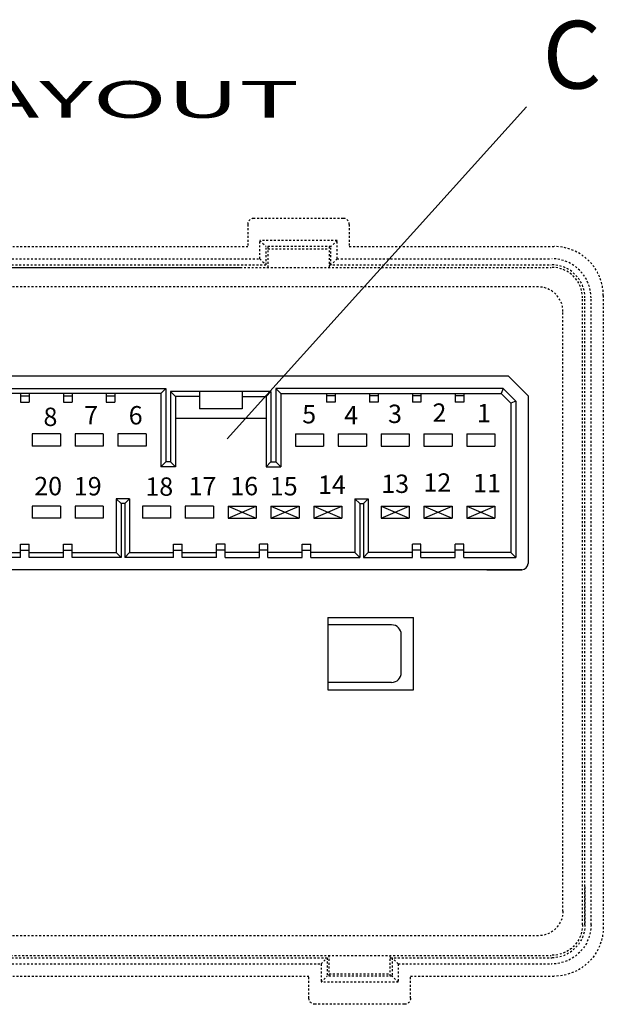
# Model space of a CAD drawing. Units: millimetres. Extents: x 1954 to 10059, y 414 to 2103.
# Drawn here: x 5992 to 6023, y 1649 to 1701 of the extents above; entities that cross this region are included whole.
import ezdxf
from ezdxf.enums import TextEntityAlignment as Align

# ---------------------------------------------------------------- set-up
doc = ezdxf.new("R2010")
doc.units = ezdxf.units.MM
doc.linetypes.add('HIDDEN', pattern=[0.2, 0.1, -0.1])
doc.layers.add('FUSE', color=1, linetype='Continuous')
doc.styles.add('ROMANS', font='txt.shx', dxfattribs={"width": 0.7})
doc.styles.add('SASB', font='sasb')
doc.styles.add('TXT', font='TXT', dxfattribs={"height": 0.2})

msp = doc.modelspace()

# ---------------------------------------------------------------- linework, layer by layer
at = {"layer": 'FUSE', "color": 7}
for p, q in [((6002.878, 1678.999), (6018.516, 1696.364)), ((6002.92, 1675.487, 0), (6004.392, 1674.847, 0)), ((6002.92, 1674.847, 0), (6004.392, 1675.487, 0)), ((6005.16, 1675.487, 0), (6006.632, 1674.847, 0)), ((6005.16, 1674.847, 0), (6006.632, 1675.487, 0)), ((6007.399, 1675.487, 0), (6008.871, 1674.847, 0)), ((6007.399, 1674.847, 0), (6008.871, 1675.487, 0)), ((6010.92, 1675.487, 0), (6012.392, 1674.847, 0)), ((6010.92, 1674.847, 0), (6012.392, 1675.487, 0)), ((6013.16, 1675.487, 0), (6014.632, 1674.847, 0)), ((6013.16, 1674.847, 0), (6014.632, 1675.487, 0)), ((6015.4, 1675.487, 0), (6016.872, 1674.847, 0)), ((6015.4, 1674.847, 0), (6016.872, 1675.487, 0))]:
    msp.add_line(p, q, dxfattribs=at)
at = {"layer": 'FUSE', "color": 7, "linetype": 'HIDDEN'}
for p, q in [((6008.936, 1690.527), (6004.264, 1690.527)), ((6003.944, 1690.207), (6003.944, 1689.055)), ((6009.256, 1690.207), (6009.256, 1689.055)), ((5986.856, 1689.055), (6003.944, 1689.055)), ((6004.584, 1688.415), (6004.584, 1689.375)), ((6004.584, 1689.375), (6004.904, 1689.055)), ((6008.616, 1689.375), (6004.584, 1689.375)), ((6004.904, 1688.095), (6004.904, 1689.055)), ((6008.296, 1689.055), (6004.904, 1689.055)), ((6005, 1689.054), (6005.001, 1689.055)), ((6005, 1689.055, 0), (6005, 1687.967, 0)), ((6005, 1688.927, 0), (6008.2, 1688.927, 0)), ((6008.2, 1689.054), (6008.199, 1689.055)), ((6008.2, 1689.055, 0), (6008.2, 1687.967, 0)), ((6008.616, 1689.375), (6008.296, 1689.055)), ((6008.296, 1688.095), (6008.296, 1689.055)), ((6008.616, 1688.415), (6008.616, 1689.375)), ((6009.256, 1689.055), (6019.976, 1689.055)), ((5986.216, 1688.415), (6004.584, 1688.415)), ((6004.584, 1688.415), (6004.904, 1688.095)), ((6008.616, 1688.415), (6008.296, 1688.095)), ((6008.616, 1688.415), (6019.816, 1688.415)), ((5948.552, 1687.967, 0), (6019.816, 1687.967, 0)), ((5958.856, 1687.967, 0), (6003.656, 1687.967, 0)), ((5985.8, 1688.095), (6005, 1688.095)), ((6008.2, 1688.095), (6019.816, 1688.095)), ((6019.144, 1686.943), (5949.256, 1686.943)), ((6021.448, 1653.599, 0), (6021.448, 1686.367, 0)), ((6021.576, 1653.599), (6021.576, 1686.367)), ((6021.896, 1653.599), (6021.896, 1686.367)), ((6022.536, 1686.495), (6022.536, 1653.471)), ((6020.424, 1654.303, 0), (6020.424, 1685.663, 0)), ((6021.576, 1655.583), (6021.576, 1653.599)), ((6019.144, 1653.023), (5949.256, 1653.023)), ((5948.552, 1651.999, 0), (6019.816, 1651.999, 0)), ((5985.8, 1651.871), (6008.2, 1651.871)), ((6007.784, 1651.551), (6008.104, 1651.871)), ((6008.104, 1651.871), (6008.104, 1650.911)), ((6008.2, 1650.911, 0), (6008.2, 1651.999, 0)), ((6011.4, 1650.911, 0), (6011.4, 1651.999, 0)), ((6011.4, 1651.871), (6019.848, 1651.871)), ((6011.496, 1651.871), (6011.496, 1650.911)), ((6011.816, 1651.551), (6011.496, 1651.871)), ((5986.216, 1651.551), (6007.784, 1651.551)), ((6007.784, 1651.551), (6007.784, 1650.591)), ((6011.816, 1651.551), (6011.816, 1650.591)), ((6011.816, 1651.551), (6019.848, 1651.551)), ((5986.856, 1650.911), (6007.144, 1650.911)), ((6007.144, 1649.759), (6007.144, 1650.911)), ((6007.784, 1650.591), (6008.104, 1650.911)), ((6011.496, 1650.911), (6008.104, 1650.911)), ((6008.2, 1651.039, 0), (6011.4, 1651.039, 0)), ((6008.2, 1650.912), (6008.201, 1650.911)), ((6011.4, 1650.912), (6011.399, 1650.911)), ((6011.816, 1650.591), (6011.496, 1650.911)), ((6012.456, 1649.759), (6012.456, 1650.911)), ((6012.456, 1650.911), (6019.976, 1650.911)), ((6011.816, 1650.591), (6007.784, 1650.591)), ((6012.136, 1649.439), (6007.464, 1649.439))]:
    msp.add_line(p, q, dxfattribs=at)
at = {"layer": 'FUSE', "color": 7, "linetype": 'Continuous'}
for p, q in [((6017.576, 1682.271, 0), (5987.496, 1682.271, 0)), ((6017.576, 1682.271, 0), (6018.6, 1681.247, 0)), ((5987.774, 1681.631, 0), (5999.656, 1681.631, 0)), ((5999.4, 1681.375, 0), (5987.88, 1681.375, 0)), ((5992.072, 1681.375, 0), (5992.072, 1680.927, 0)), ((5992.072, 1681.247, 0), (5992.52, 1681.247, 0)), ((5992.52, 1681.375, 0), (5992.52, 1680.927, 0)), ((5994.312, 1681.375, 0), (5994.312, 1680.927, 0)), ((5994.312, 1681.247, 0), (5994.76, 1681.247, 0)), ((5994.76, 1681.375, 0), (5994.76, 1680.927, 0)), ((5996.552, 1681.375, 0), (5996.552, 1680.927, 0)), ((5996.552, 1681.247, 0), (5997, 1681.247, 0)), ((5997, 1681.375, 0), (5997, 1680.927, 0)), ((5999.656, 1681.631, 0), (5999.4, 1681.375, 0)), ((5999.4, 1681.375, 0), (5999.4, 1677.535, 0)), ((5999.656, 1681.631, 0), (5999.656, 1677.791, 0)), ((5999.912, 1681.471, 0), (6000.168, 1681.215, 0)), ((5999.912, 1681.471, 0), (6000.168, 1681.215, 0)), ((5999.912, 1681.471, 0), (5999.912, 1677.791, 0)), ((6005.16, 1681.471, 0), (5999.912, 1681.471, 0)), ((6001.416, 1681.215, 0), (6000.168, 1681.215, 0)), ((6000.168, 1681.215, 0), (6000.168, 1677.535, 0)), ((6001.416, 1681.471, 0), (6001.416, 1680.575, 0)), ((6003.656, 1681.471, 0), (6003.656, 1680.575, 0)), ((6003.656, 1681.215, 0), (6004.904, 1681.215, 0)), ((6005.16, 1681.471, 0), (6004.904, 1681.215, 0)), ((6004.904, 1681.215, 0), (6004.904, 1677.535, 0)), ((6005.16, 1681.471, 0), (6005.16, 1677.791, 0)), ((6017.298, 1681.631, 0), (6005.416, 1681.631, 0)), ((6005.416, 1681.631, 0), (6005.672, 1681.375, 0)), ((6005.416, 1681.631, 0), (6005.416, 1677.791, 0)), ((6005.672, 1681.375, 0), (6017.192, 1681.375, 0)), ((6005.672, 1681.375, 0), (6005.672, 1677.535, 0)), ((6008.072, 1681.375, 0), (6008.072, 1680.927, 0)), ((6008.52, 1681.247, 0), (6008.072, 1681.247, 0)), ((6008.52, 1681.375, 0), (6008.52, 1680.927, 0)), ((6010.312, 1681.375, 0), (6010.312, 1680.927, 0)), ((6010.76, 1681.247, 0), (6010.312, 1681.247, 0)), ((6010.76, 1681.375, 0), (6010.76, 1680.927, 0)), ((6012.552, 1681.375, 0), (6012.552, 1680.927, 0)), ((6013, 1681.247, 0), (6012.552, 1681.247, 0)), ((6013, 1681.375, 0), (6013, 1680.927, 0)), ((6014.792, 1681.375, 0), (6014.792, 1680.927, 0)), ((6015.24, 1681.247, 0), (6014.792, 1681.247, 0)), ((6015.24, 1681.375, 0), (6015.24, 1680.927, 0)), ((6017.298, 1681.631, 0), (6017.192, 1681.375, 0)), ((6017.704, 1680.863, 0), (6017.192, 1681.375, 0)), ((6017.96, 1680.969, 0), (6017.298, 1681.631, 0)), ((6018.6, 1681.247, 0), (6018.6, 1672.479, 0)), ((5992.072, 1680.927, 0), (5992.52, 1680.927, 0)), ((5994.312, 1680.927, 0), (5994.76, 1680.927, 0)), ((5996.552, 1680.927, 0), (5997, 1680.927, 0)), ((6008.52, 1680.927, 0), (6008.072, 1680.927, 0)), ((6010.76, 1680.927, 0), (6010.312, 1680.927, 0)), ((6013, 1680.927, 0), (6012.552, 1680.927, 0)), ((6015.24, 1680.927, 0), (6014.792, 1680.927, 0)), ((6017.96, 1680.969, 0), (6017.704, 1680.863, 0)), ((6017.704, 1680.863, 0), (6017.704, 1673.055, 0)), ((6017.96, 1680.969, 0), (6017.96, 1672.799, 0)), ((6003.656, 1680.575, 0), (6001.416, 1680.575, 0)), ((6004.904, 1680.063, 0), (6000.168, 1680.063, 0)), ((5994.152, 1679.263, 0), (5992.68, 1679.263, 0)), ((5992.68, 1679.263, 0), (5992.68, 1678.623, 0)), ((5994.152, 1679.263, 0), (5994.152, 1678.623, 0)), ((5996.392, 1679.263, 0), (5994.92, 1679.263, 0)), ((5994.92, 1679.263, 0), (5994.92, 1678.623, 0)), ((5996.392, 1679.263, 0), (5996.392, 1678.623, 0)), ((5997.16, 1679.263, 0), (5997.16, 1678.623, 0)), ((5998.632, 1679.263, 0), (5997.16, 1679.263, 0)), ((5998.632, 1679.263, 0), (5998.632, 1678.623, 0)), ((6006.44, 1679.263, 0), (6007.912, 1679.263, 0)), ((6006.44, 1679.263, 0), (6006.44, 1678.623, 0)), ((6007.912, 1679.263, 0), (6007.912, 1678.623, 0)), ((6008.68, 1679.263, 0), (6010.152, 1679.263, 0)), ((6008.68, 1679.263, 0), (6008.68, 1678.623, 0)), ((6010.152, 1679.263, 0), (6010.152, 1678.623, 0)), ((6010.92, 1679.263, 0), (6010.92, 1678.623, 0)), ((6010.92, 1679.263, 0), (6012.392, 1679.263, 0)), ((6012.392, 1679.263, 0), (6012.392, 1678.623, 0)), ((6013.16, 1679.263, 0), (6014.632, 1679.263, 0)), ((6013.16, 1679.263, 0), (6013.16, 1678.623, 0)), ((6014.632, 1679.263, 0), (6014.632, 1678.623, 0)), ((6015.4, 1679.263, 0), (6015.4, 1678.623, 0)), ((6015.4, 1679.263, 0), (6016.872, 1679.263, 0)), ((6016.872, 1679.263, 0), (6016.872, 1678.623, 0)), ((5994.152, 1678.623, 0), (5992.68, 1678.623, 0)), ((5996.392, 1678.623, 0), (5994.92, 1678.623, 0)), ((5998.632, 1678.623, 0), (5997.16, 1678.623, 0)), ((6006.44, 1678.623, 0), (6007.912, 1678.623, 0)), ((6008.68, 1678.623, 0), (6010.152, 1678.623, 0)), ((6010.92, 1678.623, 0), (6012.392, 1678.623, 0)), ((6013.16, 1678.623, 0), (6014.632, 1678.623, 0)), ((6015.4, 1678.623, 0), (6016.872, 1678.623, 0)), ((5999.656, 1677.791, 0), (5999.4, 1677.535, 0)), ((5999.912, 1677.791, 0), (5999.656, 1677.791, 0)), ((5999.912, 1677.791, 0), (6000.168, 1677.535, 0)), ((6005.16, 1677.791, 0), (6004.904, 1677.535, 0)), ((6005.16, 1677.791, 0), (6005.416, 1677.791, 0)), ((6005.416, 1677.791, 0), (6005.672, 1677.535, 0)), ((6000.168, 1677.535, 0), (5999.4, 1677.535, 0)), ((6004.904, 1677.535, 0), (6005.672, 1677.535, 0)), ((5997.32, 1675.615, 0), (5997.064, 1675.871, 0)), ((5997.064, 1675.871, 0), (5997.064, 1673.055, 0)), ((5997.768, 1675.871, 0), (5997.064, 1675.871, 0)), ((5997.32, 1675.615, 0), (5997.32, 1672.799, 0)), ((5997.512, 1675.615, 0), (5997.32, 1675.615, 0)), ((5997.512, 1675.615, 0), (5997.768, 1675.871, 0)), ((5997.512, 1675.615, 0), (5997.512, 1672.799, 0)), ((5997.768, 1675.871, 0), (5997.768, 1673.055, 0)), ((6009.544, 1675.871, 0), (6010.248, 1675.871, 0)), ((6009.8, 1675.615, 0), (6009.544, 1675.871, 0)), ((6009.544, 1675.871, 0), (6009.544, 1673.055, 0)), ((6009.8, 1675.615, 0), (6009.992, 1675.615, 0)), ((6009.8, 1675.615, 0), (6009.8, 1672.799, 0)), ((6009.992, 1675.615, 0), (6010.248, 1675.871, 0)), ((6009.992, 1675.615, 0), (6009.992, 1672.799, 0)), ((6010.248, 1675.871, 0), (6010.248, 1673.055, 0)), ((5994.152, 1675.487, 0), (5992.68, 1675.487, 0)), ((5992.68, 1675.487, 0), (5992.68, 1674.847, 0)), ((5994.152, 1675.487, 0), (5994.152, 1674.847, 0)), ((5996.392, 1675.487, 0), (5994.92, 1675.487, 0)), ((5994.92, 1675.487, 0), (5994.92, 1674.847, 0)), ((5996.392, 1675.487, 0), (5996.392, 1674.847, 0)), ((5999.912, 1675.487, 0), (5998.44, 1675.487, 0)), ((5998.44, 1675.487, 0), (5998.44, 1674.847, 0)), ((5999.912, 1675.487, 0), (5999.912, 1674.847, 0)), ((6002.152, 1675.487, 0), (6000.68, 1675.487, 0)), ((6000.68, 1675.487, 0), (6000.68, 1674.847, 0)), ((6002.152, 1675.487, 0), (6002.152, 1674.847, 0)), ((6002.92, 1675.487, 0), (6002.92, 1674.847, 0)), ((6002.92, 1675.487, 0), (6004.392, 1675.487, 0)), ((6004.392, 1675.487, 0), (6004.392, 1674.847, 0)), ((6005.16, 1675.487, 0), (6006.632, 1675.487, 0)), ((6005.16, 1675.487, 0), (6005.16, 1674.847, 0)), ((6006.632, 1675.487, 0), (6006.632, 1674.847, 0)), ((6007.4, 1675.487, 0), (6007.4, 1674.848, 0)), ((6007.401, 1675.487, 0), (6008.871, 1675.487, 0)), ((6008.872, 1675.487, 0), (6008.872, 1674.848, 0)), ((6010.92, 1675.487, 0), (6010.92, 1674.847, 0)), ((6010.92, 1675.487, 0), (6012.392, 1675.487, 0)), ((6012.392, 1675.487, 0), (6012.392, 1674.847, 0)), ((6013.16, 1675.487, 0), (6014.632, 1675.487, 0)), ((6013.16, 1675.487, 0), (6013.16, 1674.847, 0)), ((6014.632, 1675.487, 0), (6014.632, 1674.847, 0)), ((6015.4, 1675.487, 0), (6015.4, 1674.847, 0)), ((6015.4, 1675.487, 0), (6016.872, 1675.487, 0)), ((6016.872, 1675.487, 0), (6016.872, 1674.847, 0)), ((5994.152, 1674.847, 0), (5992.68, 1674.847, 0)), ((5996.392, 1674.847, 0), (5994.92, 1674.847, 0)), ((5999.912, 1674.847, 0), (5998.44, 1674.847, 0)), ((6002.152, 1674.847, 0), (6000.68, 1674.847, 0)), ((6002.92, 1674.847, 0), (6004.392, 1674.847, 0)), ((6005.16, 1674.847, 0), (6006.632, 1674.847, 0)), ((6007.401, 1674.847, 0), (6008.871, 1674.847, 0)), ((6010.92, 1674.847, 0), (6012.392, 1674.847, 0)), ((6013.16, 1674.847, 0), (6014.632, 1674.847, 0)), ((6015.4, 1674.847, 0), (6016.872, 1674.847, 0)), ((5992.072, 1673.503, 0), (5992.52, 1673.503, 0)), ((5992.072, 1672.799, 0), (5992.072, 1673.503, 0)), ((5992.52, 1672.799, 0), (5992.52, 1673.503, 0)), ((5994.312, 1673.503, 0), (5994.76, 1673.503, 0)), ((5994.312, 1672.799, 0), (5994.312, 1673.503, 0)), ((5994.76, 1672.799, 0), (5994.76, 1673.503, 0)), ((6000.072, 1673.503, 0), (6000.52, 1673.503, 0)), ((6000.072, 1672.799, 0), (6000.072, 1673.503, 0)), ((6000.52, 1672.799, 0), (6000.52, 1673.503, 0)), ((6002.312, 1672.799, 0), (6002.312, 1673.503, 0)), ((6002.76, 1673.503, 0), (6002.312, 1673.503, 0)), ((6002.76, 1672.799, 0), (6002.76, 1673.503, 0)), ((6004.552, 1672.799, 0), (6004.552, 1673.503, 0)), ((6005, 1673.503, 0), (6004.552, 1673.503, 0)), ((6005, 1672.799, 0), (6005, 1673.503, 0)), ((6006.792, 1673.503, 0), (6007.24, 1673.503, 0)), ((6006.792, 1672.799, 0), (6006.792, 1673.503, 0)), ((6007.24, 1672.799, 0), (6007.24, 1673.503, 0)), ((6013, 1673.503, 0), (6012.552, 1673.503, 0)), ((6012.552, 1672.799, 0), (6012.552, 1673.503, 0)), ((6013, 1672.799, 0), (6013, 1673.503, 0)), ((6015.24, 1673.503, 0), (6014.792, 1673.503, 0)), ((6014.792, 1672.799, 0), (6014.792, 1673.503, 0)), ((6015.24, 1672.799, 0), (6015.24, 1673.503, 0)), ((5990.28, 1673.055, 0), (5992.072, 1673.055, 0)), ((5992.072, 1673.183, 0), (5992.52, 1673.183, 0)), ((5992.52, 1673.055, 0), (5994.312, 1673.055, 0)), ((5994.312, 1673.183, 0), (5994.76, 1673.183, 0)), ((5994.76, 1673.055, 0), (5997.064, 1673.055, 0)), ((5997.064, 1673.055, 0), (5997.32, 1672.799, 0)), ((5997.512, 1672.799, 0), (5997.768, 1673.055, 0)), ((5997.768, 1673.055, 0), (6000.072, 1673.055, 0)), ((6000.072, 1673.183, 0), (6000.52, 1673.183, 0)), ((6000.52, 1673.055, 0), (6002.312, 1673.055, 0)), ((6002.76, 1673.183, 0), (6002.312, 1673.183, 0)), ((6004.552, 1673.055, 0), (6002.76, 1673.055, 0)), ((6005, 1673.183, 0), (6004.552, 1673.183, 0)), ((6006.792, 1673.055, 0), (6005, 1673.055, 0)), ((6006.792, 1673.183, 0), (6007.24, 1673.183, 0)), ((6009.544, 1673.055, 0), (6007.24, 1673.055, 0)), ((6009.8, 1672.799, 0), (6009.544, 1673.055, 0)), ((6010.248, 1673.055, 0), (6009.992, 1672.799, 0)), ((6012.552, 1673.055, 0), (6010.248, 1673.055, 0)), ((6013, 1673.183, 0), (6012.552, 1673.183, 0)), ((6014.792, 1673.055, 0), (6013, 1673.055, 0)), ((6015.24, 1673.183, 0), (6014.792, 1673.183, 0)), ((6017.704, 1673.055, 0), (6015.24, 1673.055, 0)), ((6017.96, 1672.799, 0), (6017.704, 1673.055, 0)), ((5992.072, 1672.799, 0), (5990.28, 1672.799, 0)), ((5994.312, 1672.799, 0), (5992.52, 1672.799, 0)), ((5997.32, 1672.799, 0), (5994.76, 1672.799, 0)), ((6000.072, 1672.799, 0), (5997.512, 1672.799, 0)), ((6002.312, 1672.799, 0), (6000.52, 1672.799, 0)), ((6002.76, 1672.799, 0), (6004.552, 1672.799, 0)), ((6005, 1672.799, 0), (6006.792, 1672.799, 0)), ((6007.24, 1672.799, 0), (6009.8, 1672.799, 0)), ((6009.992, 1672.799, 0), (6012.552, 1672.799, 0)), ((6013, 1672.799, 0), (6014.792, 1672.799, 0)), ((6015.24, 1672.799, 0), (6017.96, 1672.799, 0)), ((6018.28, 1672.159, 0), (5986.792, 1672.159, 0)), ((6016.445, 1672.159, 0), (6018.28, 1672.159, 0)), ((6008.136, 1669.663, 0), (6012.616, 1669.663, 0)), ((6008.136, 1669.663, 0), (6008.136, 1665.887, 0)), ((6012.616, 1665.887, 0), (6012.616, 1669.663, 0)), ((6011.464, 1669.279, 0), (6008.136, 1669.279, 0)), ((6011.976, 1666.783, 0), (6011.976, 1668.767, 0)), ((6011.464, 1666.271, 0), (6008.136, 1666.271, 0)), ((6008.136, 1665.887, 0), (6012.616, 1665.887, 0)), ((6008.136, 1665.887, 0), (6012.616, 1665.887, 0))]:
    msp.add_line(p, q, dxfattribs=at)
at = {"layer": 'FUSE', "color": 7, "linetype": 'HIDDEN'}
for centre, radius, start, end in [((6004.264, 1690.207), 0.32, 90, 180), ((6008.936, 1690.207), 0.32, 0, 90), ((6019.976, 1686.495), 2.56, 0, 90), ((6019.848, 1686.367), 2.048, 0, 90), ((6019.848, 1686.367), 1.728, 0, 90), ((6019.848, 1686.367, 0), 1.6, 0, 90), ((6019.144, 1685.663, 0), 1.28, 0, 90)]:
    msp.add_arc(centre, radius, start, end, dxfattribs=at)
at = {"layer": 'FUSE', "color": 7, "linetype": 'Continuous', "extrusion": (0, 0, -1)}
for centre, start, end in [((-6007.401, 1675.487, 0), 0, 90), ((-6008.871, 1675.487, 0), 90, 180), ((-6008.871, 1674.848, 0), 180, 270)]:
    msp.add_arc(centre, 0.00064, start, end, dxfattribs=at)
at = {"layer": 'FUSE', "color": 7, "linetype": 'Continuous'}
for centre, radius, start, end in [((6007.401, 1674.848, 0), 0.00064, 180, 270), ((6018.28, 1672.479, 0), 0.32, 270, 0), ((6011.464, 1668.767, 0), 0.512, 0, 90), ((6011.464, 1666.783, 0), 0.512, 270, 0)]:
    msp.add_arc(centre, radius, start, end, dxfattribs=at)
at = {"layer": 'FUSE', "color": 7, "linetype": 'HIDDEN', "extrusion": (0, 0, -1)}
for centre, radius, start, end in [((-6019.144, 1654.303, 0), 1.28, 180, 270), ((-6019.848, 1653.599), 1.728, 180, 270), ((-6019.848, 1653.599), 2.048, 180, 270), ((-6019.848, 1653.599, 0), 1.6, 180, 270), ((-6019.976, 1653.471), 2.56, 180, 270), ((-6007.464, 1649.759), 0.32, 270, 0), ((-6012.136, 1649.759), 0.32, 180, 270)]:
    msp.add_arc(centre, radius, start, end, dxfattribs=at)

# ---------------------------------------------------------------- texts
at = {"layer": 'FUSE', "color": 7, "style": 'ROMANS', "oblique": 17}
msp.add_text('C', height=3.541, dxfattribs=at).set_placement((6019.36, 1697.31))
at = {"layer": 'FUSE', "color": 7, "style": 'SASB', "oblique": 17, "width": 2}
msp.add_text('CIRCUIT NO LAYOUT', height=1.92, dxfattribs=at).set_placement((5981.822, 1696.495), align=Align.MIDDLE)
at = {"layer": 'FUSE', "color": 7, "style": 'TXT'}
for s, p in [('8', (5993.266, 1679.672, 0)), ('7', (5995.397, 1679.761, 0)), ('6', (5997.722, 1679.754, 0)), ('5', (6006.795, 1679.81, 0)), ('4', (6008.993, 1679.763, 0)), ('3', (6011.282, 1679.828, 0)), ('2', (6013.605, 1679.892, 0)), ('1', (6015.928, 1679.862, 0)), ('14', (6007.621, 1676.125, 0)), ('13', (6010.928, 1676.173, 0)), ('12', (6013.133, 1676.237, 0)), ('11', (6015.728, 1676.207, 0)), ('20', (5992.785, 1676.051, 0)), ('19', (5994.854, 1676.043, 0)), ('18', (5998.594, 1676.025, 0)), ('17', (6000.853, 1676.05, 0)), ('16', (6003.033, 1676.051, 0)), ('15', (6005.103, 1676.043, 0))]:
    msp.add_text(s, height=0.96, dxfattribs=at).set_placement(p)

doc.saveas('drawing.dxf')
